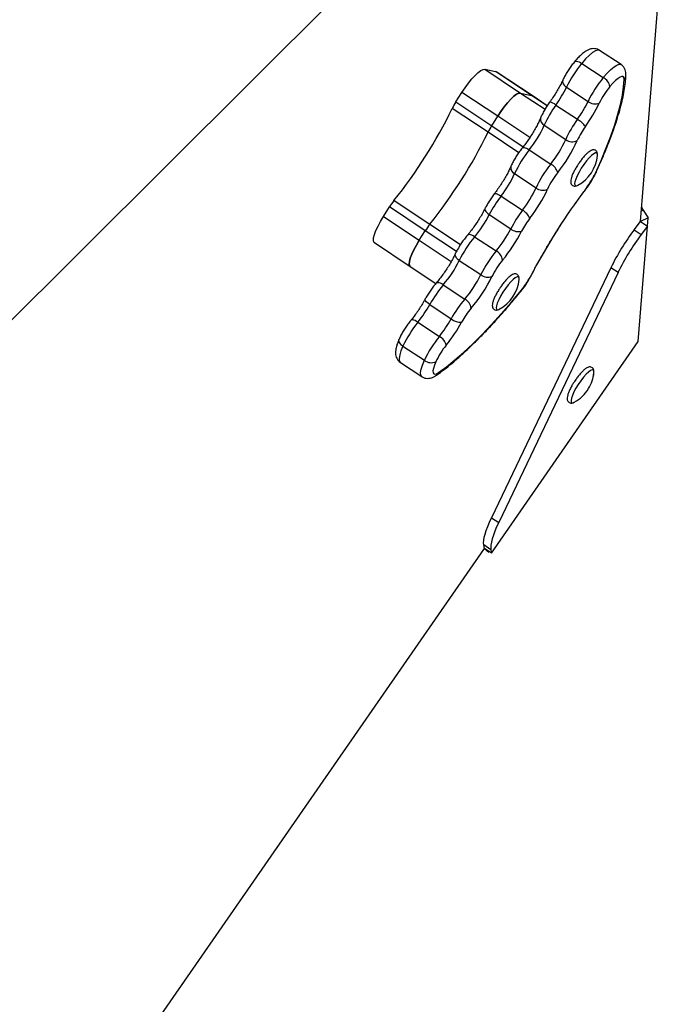
# Model space of a CAD drawing. Units: millimetres. Extents: x -4892 to 5133, y -3746 to 3985.
# Drawn here: x -1541 to -1318, y -683 to -349 of the extents above; entities that cross this region are included whole.
import ezdxf

# ---------------------------------------------------------------- set-up
doc = ezdxf.new("R2010")
doc.units = ezdxf.units.MM

msp = doc.modelspace()

# ---------------------------------------------------------------- linework, layer by layer
at = {"color": 7, "linetype": 'Continuous', "lineweight": 25}
for p, q in [((-1330.28, -417.47), (-1318.08, -266.41)), ((-1362.41, -270.24), (-1551.72, -458.78)), ((-1336.86, -364.23), (-1344.15, -359.39)), ((-1350.18, -363.8), (-1342.89, -368.63)), ((-1383.11, -365.81), (-1370.96, -373.87)), ((-1383.11, -365.81), (-1379.43, -366.62)), ((-1367.28, -374.68), (-1379.43, -366.62)), ((-1379.43, -366.62), (-1379.23, -366.71)), ((-1392.93, -376.92), (-1390.89, -373.69)), ((-1378.74, -381.75), (-1390.89, -373.69)), ((-1370.96, -373.87), (-1367.28, -374.68)), ((-1355.35, -371.88), (-1348.06, -376.71)), ((-1392.93, -376.92), (-1380.78, -384.97)), ((-1367.08, -374.76), (-1367.28, -374.68)), ((-1382.02, -387.2), (-1394.17, -379.15)), ((-1358.96, -377.95), (-1351.67, -382.79)), ((-1380.78, -384.97), (-1378.74, -381.75)), ((-1362.92, -384.8), (-1355.63, -389.64)), ((-1368.02, -393.16), (-1360.73, -397.99)), ((-1344.84, -395.04), (-1344.86, -394.53)), ((-1373.01, -401.24), (-1365.72, -406.08)), ((-1413.94, -410.38), (-1401.79, -418.44)), ((-1377.6, -408.83), (-1370.31, -413.66)), ((-1417.52, -415.78), (-1415.48, -412.55)), ((-1403.33, -420.61), (-1415.48, -412.55)), ((-1329.89, -412.74), (-1329.29, -413.66)), ((-1329.29, -413.66), (-1327.62, -416.27)), ((-1417.52, -415.78), (-1405.37, -423.83)), ((-1381.6, -415.15), (-1374.31, -419.98)), ((-1332.39, -420.28), (-1330.28, -417.47)), ((-1327.62, -416.27), (-1330.28, -417.47)), ((-1330.28, -417.47), (-1327.85, -419.08)), ((-1327.85, -419.08), (-1327.62, -416.27)), ((-1405.37, -423.83), (-1403.33, -420.61)), ((-1332.39, -420.28), (-1329.96, -421.89)), ((-1331, -458.2), (-1327.85, -419.08)), ((-1327.85, -419.08), (-1329.96, -421.89)), ((-1386.56, -422.66), (-1379.27, -427.49)), ((-1391.77, -430.69), (-1384.48, -435.52)), ((-1340.31, -433.19), (-1380.83, -518.06)), ((-1337.88, -434.8), (-1340.31, -433.19)), ((-1337.88, -434.8), (-1378.4, -519.67)), ((-1371.47, -437.13), (-1371.49, -436.62)), ((-1397.2, -438.97), (-1389.91, -443.8)), ((-1401.82, -445.67), (-1394.53, -450.51)), ((-1405.83, -451.66), (-1398.54, -456.49)), ((-1410.91, -459.77), (-1403.62, -464.6)), ((-1380.83, -530.05), (-1331, -458.2)), ((-1411.79, -465.3), (-1404.5, -470.14)), ((-1380.83, -518.06), (-1378.4, -519.67)), ((-1381.03, -528.87), (-1383.46, -527.26)), ((-1383.26, -528.44), (-1383.46, -527.26)), ((-1538.84, -752.83), (-1383.26, -528.44)), ((-1383.26, -528.44), (-1381.78, -529.71)), ((-1380.83, -530.05), (-1383.26, -528.44)), ((-1381.64, -529.51), (-1381.78, -529.71)), ((-1381.03, -528.87), (-1380.83, -530.05))]:
    msp.add_line(p, q, dxfattribs=at)
at = {"color": 8, "linetype": 'Continuous', "lineweight": 25}
for p, q in [((-1370.96, -373.87), (-1362.65, -379.38)), ((-1361.93, -378.23), (-1367.28, -374.68)), ((-1367.83, -388.98), (-1378.74, -381.75)), ((-1371.58, -394.13), (-1382.02, -387.2)), ((-1380.78, -384.97), (-1370.05, -392.09)), ((-1329.29, -413.66), (-1329.99, -413.97)), ((-1392.71, -427.64), (-1403.33, -420.61)), ((-1401.79, -418.44), (-1391.38, -425.34)), ((-1405.37, -423.83), (-1394.49, -431.05))]:
    msp.add_line(p, q, dxfattribs=at)
at = {"color": 8, "linetype": 'Continuous', "lineweight": 25, "flags": 128}
for points in [[(-1344.15, -359.39), (-1344.19, -359.37), (-1344.76, -359.28), (-1345.55, -359.55), (-1346.52, -360.16), (-1347.64, -361.09), (-1348.87, -362.32), (-1350.18, -363.8)], [(-1352.65, -363.29), (-1352.53, -363.18), (-1352.27, -363.08), (-1351.94, -363.07), (-1351.55, -363.14), (-1351.12, -363.29), (-1350.65, -363.51), (-1350.18, -363.8)], [(-1342.89, -368.63), (-1341.58, -367.15), (-1340.35, -365.93), (-1339.23, -364.99), (-1338.26, -364.38), (-1337.47, -364.12), (-1336.9, -364.2), (-1336.87, -364.22)], [(-1356.67, -369.58), (-1356.73, -369.75), (-1356.75, -370.08), (-1356.66, -370.44), (-1356.46, -370.81), (-1356.17, -371.18), (-1355.8, -371.55), (-1355.35, -371.88)], [(-1370.41, -392.54), (-1370.29, -392.45), (-1370.06, -392.38), (-1369.75, -392.39), (-1369.38, -392.47), (-1368.95, -392.64), (-1368.5, -392.87), (-1368.02, -393.16)], [(-1344.86, -394.53), (-1344.86, -394.51), (-1345.09, -394.2), (-1345.52, -394.19), (-1346.11, -394.48), (-1346.85, -395.06), (-1347.69, -395.89), (-1348.58, -396.93), (-1349.48, -398.12), (-1350.34, -399.4)], [(-1350.34, -399.4), (-1351.11, -400.69), (-1351.76, -401.94), (-1352.24, -403.07), (-1352.52, -404.02), (-1352.61, -404.74), (-1352.48, -405.2), (-1352.15, -405.35), (-1351.93, -405.33)], [(-1345.28, -400.74), (-1345.35, -400.86), (-1345.57, -401.1)], [(-1348.54, -406.12), (-1348.52, -406.08), (-1348.5, -405.92)], [(-1379.9, -408.1), (-1379.8, -408.02), (-1379.59, -407.98), (-1379.3, -408.01), (-1378.94, -408.12), (-1378.52, -408.3), (-1378.07, -408.53), (-1377.6, -408.83)], [(-1383, -413), (-1383.05, -413.16), (-1383.05, -413.45), (-1382.94, -413.77), (-1382.73, -414.12), (-1382.43, -414.47), (-1382.05, -414.82), (-1381.6, -415.15)], [(-1386.56, -422.66), (-1387.04, -422.37), (-1387.5, -422.15), (-1387.94, -422.01), (-1388.34, -421.95), (-1388.67, -421.97), (-1388.94, -422.07), (-1389.06, -422.18)], [(-1391.77, -430.69), (-1392.22, -430.35), (-1392.6, -430), (-1392.89, -429.63), (-1393.09, -429.27), (-1393.19, -428.92), (-1393.17, -428.6), (-1393.12, -428.43)], [(-1371.49, -436.62), (-1371.5, -436.59), (-1371.73, -436.29), (-1372.15, -436.28), (-1372.75, -436.57), (-1373.49, -437.15), (-1374.32, -437.98), (-1375.22, -439.01), (-1376.12, -440.2), (-1376.98, -441.48)], [(-1367.41, -435.93), (-1367.45, -436), (-1367.64, -436.16)], [(-1397.2, -438.97), (-1397.68, -438.69), (-1398.15, -438.47), (-1398.6, -438.33), (-1399, -438.28), (-1399.34, -438.32), (-1399.62, -438.43), (-1399.75, -438.55)], [(-1370.89, -441.23), (-1370.85, -441.17), (-1370.78, -440.94)], [(-1401.82, -445.67), (-1402.27, -445.35), (-1402.66, -445.02), (-1402.98, -444.7), (-1403.21, -444.39), (-1403.34, -444.12), (-1403.37, -443.88), (-1403.33, -443.75)], [(-1376.98, -441.48), (-1377.75, -442.78), (-1378.39, -444.03), (-1378.87, -445.16), (-1379.16, -446.11), (-1379.24, -446.83), (-1379.12, -447.28), (-1378.79, -447.44), (-1378.57, -447.41)], [(-1405.83, -451.66), (-1406.31, -451.37), (-1406.77, -451.14), (-1407.2, -450.99), (-1407.58, -450.91), (-1407.9, -450.91), (-1408.14, -450.99), (-1408.26, -451.09)], [(-1410.91, -459.77), (-1411.35, -459.43), (-1411.73, -459.06), (-1412.02, -458.68), (-1412.21, -458.29), (-1412.29, -457.92), (-1412.26, -457.58), (-1412.21, -457.41)], [(-1410.91, -459.77), (-1411.57, -461.38), (-1412, -462.79), (-1412.19, -463.93), (-1412.14, -464.76), (-1411.84, -465.27), (-1411.79, -465.3)], [(-1404.51, -470.13), (-1404.55, -470.1), (-1404.84, -469.6), (-1404.9, -468.76), (-1404.71, -467.62), (-1404.27, -466.22), (-1403.62, -464.6)], [(-1346.05, -468.71), (-1346.05, -468.29), (-1346.23, -467.91), (-1346.62, -467.84), (-1347.18, -468.06), (-1347.89, -468.58), (-1348.7, -469.35), (-1349.59, -470.35), (-1350.49, -471.51), (-1351.37, -472.77), (-1352.16, -474.07), (-1352.84, -475.34), (-1353.35, -476.5), (-1353.69, -477.5), (-1353.82, -478.27), (-1353.74, -478.79), (-1353.45, -479.01), (-1352.98, -478.94), (-1352.76, -478.83)]]:
    msp.add_lwpolyline(points, dxfattribs=at)
at = {"color": 7, "linetype": 'Continuous', "lineweight": 25, "flags": 128}
for points in [[(-1390.89, -373.69), (-1389.8, -372.06), (-1388.66, -370.51), (-1387.52, -369.1), (-1386.4, -367.9), (-1385.37, -366.93), (-1384.45, -366.25), (-1383.69, -365.87), (-1383.11, -365.81)], [(-1361.91, -378.2), (-1367.08, -374.76), (-1379.23, -366.71)], [(-1345.57, -401.1), (-1343.63, -396.73), (-1341.88, -392.52), (-1340.34, -388.5), (-1339.01, -384.68), (-1337.9, -381.08), (-1337.02, -377.72), (-1336.38, -374.62), (-1335.96, -371.79), (-1335.78, -369.24)], [(-1335.78, -369.24), (-1335.86, -368.65), (-1336.12, -368.32), (-1336.55, -368.25), (-1337.14, -368.45), (-1337.87, -368.91), (-1338.72, -369.62), (-1339.64, -370.54), (-1340.62, -371.65)], [(-1370.96, -373.87), (-1371.54, -373.93), (-1372.3, -374.3), (-1373.22, -374.99), (-1374.25, -375.95), (-1375.36, -377.16), (-1376.51, -378.57), (-1377.65, -380.11), (-1378.74, -381.75)], [(-1378.74, -381.75), (-1377.65, -380.11), (-1376.51, -378.57), (-1375.36, -377.16), (-1374.25, -375.95), (-1373.22, -374.99), (-1372.3, -374.3), (-1371.54, -373.93), (-1370.96, -373.87)], [(-1351.93, -405.33), (-1351.64, -405.21), (-1351.55, -405.16)], [(-1420.6, -424.65), (-1420.77, -424.47), (-1420.93, -423.89), (-1420.86, -423.02), (-1420.57, -421.89), (-1420.07, -420.54), (-1419.37, -419.04), (-1418.51, -417.43), (-1417.52, -415.78)], [(-1405.37, -423.83), (-1406.36, -425.49), (-1407.22, -427.1), (-1407.92, -428.6), (-1408.42, -429.94), (-1408.71, -431.07), (-1408.78, -431.94), (-1408.62, -432.52), (-1408.45, -432.71)], [(-1408.45, -432.71), (-1408.62, -432.52), (-1408.78, -431.94), (-1408.71, -431.07), (-1408.42, -429.94), (-1407.92, -428.6), (-1407.22, -427.1), (-1406.36, -425.49), (-1405.37, -423.83)], [(-1420.6, -424.65), (-1408.45, -432.71), (-1399.71, -438.5)], [(-1398.78, -468.78), (-1396.08, -466.79), (-1393.25, -464.49), (-1390.29, -461.9), (-1387.23, -459.02), (-1384.06, -455.88), (-1380.82, -452.48), (-1377.52, -448.84), (-1374.17, -444.99), (-1370.78, -440.94)], [(-1378.57, -447.41), (-1378.27, -447.3), (-1378.18, -447.25)], [(-1399.75, -465.08), (-1400.24, -466.3), (-1400.57, -467.36), (-1400.71, -468.21), (-1400.67, -468.84), (-1400.45, -469.22), (-1400.05, -469.34), (-1399.48, -469.19), (-1398.78, -468.78)], [(-1383.46, -527.26), (-1383.51, -526.54), (-1383.45, -525.68), (-1383.28, -524.68), (-1383, -523.56), (-1382.61, -522.33), (-1382.11, -520.99), (-1381.52, -519.56), (-1380.83, -518.06)], [(-1378.4, -519.67), (-1379.09, -521.17), (-1379.68, -522.6), (-1380.18, -523.94), (-1380.57, -525.17), (-1380.85, -526.29), (-1381.02, -527.29), (-1381.08, -528.15), (-1381.03, -528.87)]]:
    msp.add_lwpolyline(points, dxfattribs=at)
at = {"color": 7, "linetype": 'Continuous', "lineweight": 25}
for centre, radius, start, end in [((-1320.21, -388.66), 38.94, 140.3103, 154.4684), ((-1312.92, -393.5), 38.94, 140.3107, 154.4694), ((-1344.92, -372.51), 4.38, 11.2663, 62.2933), ((-1389.81, -355.48), 38.16, 323.9266, 334.5515), ((-1319.73, -388.99), 27.15, 140.3102, 154.4688), ((-1374.56, -388.63), 21.78, 147.4804, 154.1994), ((-1382.54, -360.3), 38.19, 323.931, 334.5471), ((-1389.14, -355.92), 49.73, 323.9284, 334.5493), ((-1345.66, -373.76), 3.81, 230.8974, 291.9994), ((-1545.87, -305.02), 168.83, 321.3878, 333.9586), ((-1329.61, -399.48), 36.41, 143.743, 156.2203), ((-1322.32, -404.31), 36.4, 143.7412, 156.222), ((-1356.36, -390.85), 9.32, 37.2654, 59.8141), ((-1533.71, -313.08), 168.83, 321.3875, 333.9588), ((-1362.4, -396.69), 21.8, 147.4822, 154.1952), ((-1397.31, -369.54), 37.62, 321.1206, 336.0696), ((-1328.47, -400.21), 25.38, 143.7429, 156.2203), ((-1390.02, -374.37), 37.63, 321.1214, 336.0683), ((-1396.51, -370.09), 49.02, 321.1211, 336.0691), ((-1353.41, -386.84), 3.58, 231.5865, 298.5409), ((-1338.3, -417.06), 38.14, 141.1876, 155.4913), ((-1357.7, -393.8), 12.92, 298.4305, 354.4727), ((-1331.01, -421.9), 38.14, 141.1874, 155.4908), ((-1337.63, -417.53), 26.59, 141.1871, 155.4911), ((-1363.03, -402.34), 4.92, 17.44, 62.0605), ((-1407.51, -385.53), 37.91, 322.0864, 335.5194), ((-1370.19, -389.43), 27.24, 322.7516, 334.6346), ((-1400.22, -390.36), 37.91, 322.0867, 335.5198), ((-1406.78, -386.03), 49.4, 322.0871, 335.5192), ((-1176.6, -535.88), 215.5, 142.9096, 152.4368), ((-1363.44, -403.23), 3.65, 231.3094, 296.333), ((-1394.76, -425.63), 24.51, 141.5241, 147.7335), ((-1346.01, -433.25), 39.93, 142.2974, 153.049), ((-1338.71, -438.08), 39.93, 142.2984, 153.0483), ((-1373.03, -418.68), 5.7, 23.7444, 61.5602), ((-1416.91, -397.22), 39.61, 320.0389, 333.0797), ((-1345.78, -433.41), 27.84, 142.2982, 153.0483), ((-1382.59, -433.7), 24.52, 141.5259, 147.7317), ((-1409.62, -402.05), 39.6, 320.0376, 333.0801), ((-1416.6, -397.43), 51.59, 320.038, 333.0801), ((-1371.67, -416.77), 4.16, 230.6053, 284.9633), ((-1269.37, -467.85), 78.96, 142.9491, 153.9591), ((-1356.58, -447.82), 39.14, 139.9849, 154.0399), ((-1266.93, -469.47), 78.98, 142.9501, 153.9582), ((-1349.29, -452.66), 39.14, 139.986, 154.0394), ((-1381.24, -431.24), 4.24, 9.1869, 62.3098), ((-1426.83, -413.63), 38.99, 319.4664, 334.0574), ((-1356.15, -448.11), 27.29, 139.985, 154.0396), ((-1419.55, -418.46), 39, 319.4687, 334.0558), ((-1426.37, -413.94), 50.8, 319.467, 334.0571), ((-1382.02, -432.5), 3.9, 230.7617, 289.9367), ((-1384.33, -435.89), 12.92, 298.4305, 354.4727), ((-1392.76, -423.06), 28.33, 320.88, 332.4522), ((-1366.95, -464.76), 39.75, 139.5516, 151.3082), ((-1359.68, -469.58), 39.73, 139.5481, 151.3117), ((-1391.8, -447.41), 4.07, 6.3188, 62.273), ((-1437.33, -426.18), 40.51, 321.0353, 331.2401), ((-1366.67, -464.93), 27.71, 139.5503, 151.31), ((-1430.05, -431.02), 40.51, 321.0353, 331.2391), ((-1391.33, -446.57), 5.08, 230.9423, 273.9534), ((-1375.98, -475.99), 38.51, 140.825, 155.0908), ((-1437.25, -426.23), 52.79, 321.0359, 331.2393), ((-1368.69, -480.82), 38.51, 140.8241, 155.0919), ((-1400.72, -460.62), 4.66, 14.791, 62.1932), ((-1375.4, -476.39), 26.85, 140.8249, 155.0909), ((-1401.3, -461.72), 3.7, 231.135, 294.734), ((-1358.91, -467.47), 12.92, 328.5436, 354.4727), ((-1358.91, -467.47), 12.92, 298.4305, 328.5436)]:
    msp.add_arc(centre, radius, start, end, dxfattribs=at)
at = {"color": 8, "linetype": 'Continuous', "lineweight": 25}
for centre, radius, start, end in [((-1337.77, -367.63), 2.55, 320.9743, 358.4437), ((-1361.59, -380.96), 3.99, 48.8874, 82.8584), ((-1361.95, -382.75), 2.27, 170.3418, 244.6715), ((-1372.06, -399.2), 2.25, 171.1097, 245.2631), ((-1400.72, -467.86), 2.15, 305.1926, 334.879)]:
    msp.add_arc(centre, radius, start, end, dxfattribs=at)
at = {"color": 7, "linetype": 'Continuous', "lineweight": 25}
for points, knots in [([(-1344.17, -359.42), (-1344.39, -359.28), (-1344.88, -358.96), (-1345.77, -358.79), (-1346.68, -358.8), (-1347.55, -359.02), (-1348.41, -359.41), (-1349.39, -360.03), (-1350.45, -360.92), (-1351.57, -362.03), (-1352.29, -362.87), (-1352.65, -363.29)], [0, 0, 0, 0, 0.068137, 0.156119, 0.240998, 0.329641, 0.430538, 0.557364, 0.720981, 0.861783, 1, 1, 1, 1]), ([(-1352.65, -363.29), (-1352.82, -363.49), (-1353.32, -364.1), (-1354.12, -365.2), (-1355.03, -366.56), (-1355.84, -367.93), (-1356.37, -368.94), (-1356.62, -369.47), (-1356.67, -369.58)], [0, 0, 0, 0, 0.11072, 0.322866, 0.532911, 0.743055, 0.946299, 1, 1, 1, 1]), ([(-1335.21, -367.7), (-1335.22, -367.43), (-1335.23, -366.88), (-1335.44, -365.99), (-1335.89, -365.13), (-1336.4, -364.51), (-1336.8, -364.3), (-1336.9, -364.25)], [0, 0, 0, 0, 0.226724, 0.466254, 0.695655, 0.92267, 1, 1, 1, 1]), ([(-1356.67, -369.58), (-1356.79, -369.83), (-1357.13, -370.56), (-1357.81, -371.84), (-1358.72, -373.42), (-1359.72, -375.02), (-1360.53, -376.22), (-1361, -376.86), (-1361.09, -377)], [0, 0, 0, 0, 0.109656, 0.315418, 0.523589, 0.733626, 0.944491, 1, 1, 1, 1]), ([(-1345.28, -400.74), (-1344.96, -400.05), (-1344.04, -398.02), (-1342.63, -394.76), (-1341.1, -391), (-1339.73, -387.37), (-1338.53, -383.9), (-1337.51, -380.58), (-1336.66, -377.42), (-1335.99, -374.43), (-1335.52, -371.62), (-1335.28, -369.4), (-1335.23, -368.14), (-1335.21, -367.7)], [0, 0, 0, 0, 0.05148, 0.149695, 0.248043, 0.346582, 0.445368, 0.544469, 0.643965, 0.743984, 0.844664, 0.946182, 1, 1, 1, 1]), ([(-1361.09, -377), (-1361.26, -377.23), (-1361.73, -377.9), (-1362.48, -379.06), (-1363.27, -380.44), (-1363.83, -381.55), (-1364.1, -382.18), (-1364.19, -382.37)], [0, 0, 0, 0, 0.130953, 0.380445, 0.63097, 0.88462, 1, 1, 1, 1]), ([(-1364.19, -382.37), (-1364.29, -382.61), (-1364.57, -383.27), (-1365.17, -384.49), (-1365.99, -386.02), (-1366.93, -387.61), (-1367.96, -389.21), (-1369.03, -390.75), (-1369.85, -391.85), (-1370.31, -392.41), (-1370.41, -392.54)], [0, 0, 0, 0, 0.077745, 0.22199, 0.368677, 0.517356, 0.667116, 0.817281, 0.958755, 1, 1, 1, 1]), ([(-1370.41, -392.54), (-1370.58, -392.76), (-1371.07, -393.38), (-1371.86, -394.5), (-1372.75, -395.88), (-1373.52, -397.25), (-1374.02, -398.23), (-1374.25, -398.75), (-1374.29, -398.85)], [0, 0, 0, 0, 0.110774, 0.322433, 0.532913, 0.744066, 0.950081, 1, 1, 1, 1]), ([(-1344.91, -394.21), (-1344.93, -394.12), (-1344.99, -393.86), (-1345.33, -393.42), (-1345.93, -393.16), (-1346.53, -393.19), (-1347.09, -393.39), (-1347.73, -393.78), (-1348.49, -394.43), (-1349.35, -395.31), (-1350.22, -396.37), (-1351.02, -397.44), (-1351.48, -398.16), (-1351.69, -398.48)], [0, 0, 0, 0, 0.037355, 0.109748, 0.188367, 0.259181, 0.338062, 0.443845, 0.559249, 0.679982, 0.796548, 0.911468, 1, 1, 1, 1]), ([(-1374.29, -398.85), (-1374.4, -399.09), (-1374.71, -399.78), (-1375.33, -401.03), (-1376.18, -402.57), (-1377.15, -404.17), (-1378.2, -405.77), (-1379.13, -407.09), (-1379.7, -407.84), (-1379.9, -408.1)], [0, 0, 0, 0, 0.08646, 0.24762, 0.411169, 0.576648, 0.743115, 0.909878, 1, 1, 1, 1]), ([(-1351.69, -398.48), (-1351.82, -398.69), (-1352.2, -399.31), (-1352.77, -400.33), (-1353.32, -401.49), (-1353.72, -402.56), (-1353.93, -403.45), (-1353.95, -404.16), (-1353.78, -404.77), (-1353.35, -405.27), (-1352.74, -405.48), (-1352.33, -405.47), (-1352.14, -405.4), (-1352.11, -405.39)], [0, 0, 0, 0, 0.063598, 0.185311, 0.307928, 0.432426, 0.561381, 0.673332, 0.753164, 0.830019, 0.911605, 0.986868, 1, 1, 1, 1]), ([(-1348.54, -406.12), (-1348.37, -405.89), (-1347.89, -405.24), (-1347.11, -404.09), (-1346.27, -402.69), (-1345.67, -401.57), (-1345.37, -400.94), (-1345.28, -400.74)], [0, 0, 0, 0, 0.131935, 0.383413, 0.634983, 0.888396, 1, 1, 1, 1]), ([(-1367.41, -435.93), (-1367.11, -435.35), (-1366.25, -433.69), (-1364.72, -430.89), (-1362.8, -427.52), (-1360.77, -424.12), (-1358.66, -420.72), (-1356.47, -417.33), (-1354.21, -413.97), (-1351.91, -410.68), (-1350.01, -408.07), (-1348.88, -406.57), (-1348.54, -406.12)], [0, 0, 0, 0, 0.058659, 0.169992, 0.281453, 0.393021, 0.504665, 0.616355, 0.728069, 0.839777, 0.951453, 1, 1, 1, 1]), ([(-1379.9, -408.1), (-1380.07, -408.32), (-1380.55, -408.96), (-1381.33, -410.1), (-1382.18, -411.46), (-1382.71, -412.43), (-1382.96, -412.93), (-1383, -413)], [0, 0, 0, 0, 0.143962, 0.418553, 0.692625, 0.955721, 1, 1, 1, 1]), ([(-1383, -413), (-1383.13, -413.26), (-1383.52, -414.03), (-1384.26, -415.35), (-1385.23, -416.95), (-1386.29, -418.55), (-1387.39, -420.09), (-1388.32, -421.3), (-1388.88, -421.96), (-1389.06, -422.18)], [0, 0, 0, 0, 0.086835, 0.250933, 0.41638, 0.582759, 0.749364, 0.915378, 1, 1, 1, 1]), ([(-1389.06, -422.18), (-1389.23, -422.39), (-1389.73, -422.99), (-1390.54, -424.08), (-1391.46, -425.44), (-1392.28, -426.81), (-1392.81, -427.8), (-1393.07, -428.33), (-1393.12, -428.43)], [0, 0, 0, 0, 0.11132, 0.324937, 0.536068, 0.747001, 0.950479, 1, 1, 1, 1]), ([(-1393.12, -428.43), (-1393.24, -428.69), (-1393.6, -429.43), (-1394.29, -430.72), (-1395.22, -432.31), (-1396.24, -433.92), (-1397.33, -435.49), (-1398.42, -436.95), (-1399.23, -437.95), (-1399.66, -438.44), (-1399.75, -438.55)], [0, 0, 0, 0, 0.0780684, 0.2249285, 0.3733417, 0.5229062, 0.6729476, 0.8227859, 0.9628615, 1, 1, 1, 1]), ([(-1371.55, -436.3), (-1371.57, -436.21), (-1371.62, -435.95), (-1371.97, -435.51), (-1372.57, -435.24), (-1373.16, -435.27), (-1373.73, -435.47), (-1374.36, -435.86), (-1375.13, -436.51), (-1375.98, -437.4), (-1376.86, -438.46), (-1377.65, -439.53), (-1378.12, -440.25), (-1378.32, -440.56)], [0, 0, 0, 0, 0.037339, 0.109742, 0.188364, 0.259178, 0.338062, 0.443842, 0.559247, 0.679981, 0.796547, 0.911468, 1, 1, 1, 1]), ([(-1370.89, -441.22), (-1370.72, -441.01), (-1370.22, -440.39), (-1369.42, -439.28), (-1368.51, -437.9), (-1367.85, -436.77), (-1367.51, -436.12), (-1367.41, -435.93)], [0, 0, 0, 0, 0.132698, 0.386583, 0.638506, 0.890818, 1, 1, 1, 1]), ([(-1399.75, -438.55), (-1399.92, -438.75), (-1400.42, -439.34), (-1401.24, -440.41), (-1402.16, -441.77), (-1402.86, -442.89), (-1403.22, -443.55), (-1403.33, -443.75)], [0, 0, 0, 0, 0.132712, 0.387984, 0.639588, 0.89042, 1, 1, 1, 1]), ([(-1378.32, -440.56), (-1378.45, -440.78), (-1378.84, -441.4), (-1379.4, -442.42), (-1379.95, -443.58), (-1380.35, -444.65), (-1380.56, -445.54), (-1380.59, -446.24), (-1380.41, -446.86), (-1379.99, -447.36), (-1379.38, -447.57), (-1378.96, -447.55), (-1378.77, -447.48), (-1378.75, -447.47)], [0, 0, 0, 0, 0.063598, 0.185319, 0.307937, 0.43243, 0.56138, 0.673348, 0.753164, 0.830018, 0.911608, 0.986887, 1, 1, 1, 1]), ([(-1403.33, -443.75), (-1403.48, -444.02), (-1403.93, -444.82), (-1404.74, -446.18), (-1405.79, -447.78), (-1406.86, -449.3), (-1407.69, -450.39), (-1408.15, -450.95), (-1408.26, -451.09)], [0, 0, 0, 0, 0.110128, 0.319416, 0.529714, 0.740424, 0.938639, 1, 1, 1, 1]), ([(-1399.48, -469.62), (-1399.06, -469.32), (-1397.79, -468.42), (-1395.63, -466.75), (-1392.96, -464.53), (-1390.22, -462.08), (-1387.4, -459.43), (-1384.53, -456.57), (-1381.61, -453.52), (-1378.64, -450.29), (-1375.64, -446.89), (-1373.05, -443.85), (-1371.47, -441.92), (-1370.89, -441.22)], [0, 0, 0, 0, 0.051865, 0.152525, 0.25264, 0.352257, 0.45149, 0.550424, 0.649123, 0.74764, 0.846015, 0.944272, 1, 1, 1, 1]), ([(-1408.26, -451.09), (-1408.43, -451.3), (-1408.92, -451.92), (-1409.72, -453.03), (-1410.62, -454.4), (-1411.41, -455.77), (-1411.92, -456.77), (-1412.16, -457.3), (-1412.21, -457.41)], [0, 0, 0, 0, 0.110474, 0.32179, 0.531555, 0.741759, 0.946085, 1, 1, 1, 1]), ([(-1412.21, -457.41), (-1412.32, -457.66), (-1412.65, -458.42), (-1413.08, -459.64), (-1413.38, -460.92), (-1413.47, -462.04), (-1413.37, -463.01), (-1413.05, -463.92), (-1412.53, -464.73), (-1412.02, -465.11), (-1411.79, -465.29)], [0, 0, 0, 0, 0.08653, 0.2602, 0.445346, 0.586699, 0.6994, 0.805347, 0.908669, 1, 1, 1, 1]), ([(-1346.26, -469.7), (-1346.24, -469.64), (-1346.09, -469.21), (-1346.02, -468.65), (-1346.04, -467.97), (-1346.27, -467.4), (-1346.75, -466.95), (-1347.36, -466.81), (-1347.93, -466.91), (-1348.52, -467.17), (-1349.23, -467.68), (-1349.92, -468.29), (-1350.36, -468.8), (-1350.49, -468.95)], [0, 0, 0, 0, 0.0246148, 0.1601159, 0.2584579, 0.3396661, 0.4190001, 0.500392, 0.5789388, 0.6735816, 0.8031866, 0.9411872, 1, 1, 1, 1]), ([(-1404.52, -470.11), (-1404.48, -470.14), (-1404.18, -470.39), (-1403.48, -470.63), (-1402.53, -470.77), (-1401.64, -470.66), (-1400.79, -470.39), (-1400.09, -470.03), (-1399.65, -469.74), (-1399.48, -469.62)], [0, 0, 0, 0, 0.0228724, 0.1935213, 0.3517362, 0.5090671, 0.6784798, 0.8784878, 1, 1, 1, 1]), ([(-1350.49, -468.95), (-1350.65, -469.12), (-1351.09, -469.6), (-1351.82, -470.56), (-1352.58, -471.63), (-1353.01, -472.33), (-1353.18, -472.62)], [0, 0, 0, 0, 0.172464, 0.479674, 0.784099, 1, 1, 1, 1]), ([(-1353.18, -472.62), (-1353.26, -472.74), (-1353.58, -473.26), (-1354.07, -474.19), (-1354.61, -475.34), (-1354.98, -476.39), (-1355.16, -477.24), (-1355.15, -477.92), (-1354.95, -478.51), (-1354.49, -478.98), (-1353.88, -479.16), (-1353.3, -479.08), (-1352.9, -478.94), (-1352.66, -478.76), (-1352.59, -478.72)], [0, 0, 0, 0, 0.032868, 0.146718, 0.261404, 0.378097, 0.499612, 0.59503, 0.668922, 0.740629, 0.815323, 0.885873, 0.968948, 1, 1, 1, 1])]:
    msp.add_open_spline(points, degree=3, knots=knots, dxfattribs=at)

doc.saveas('drawing.dxf')
